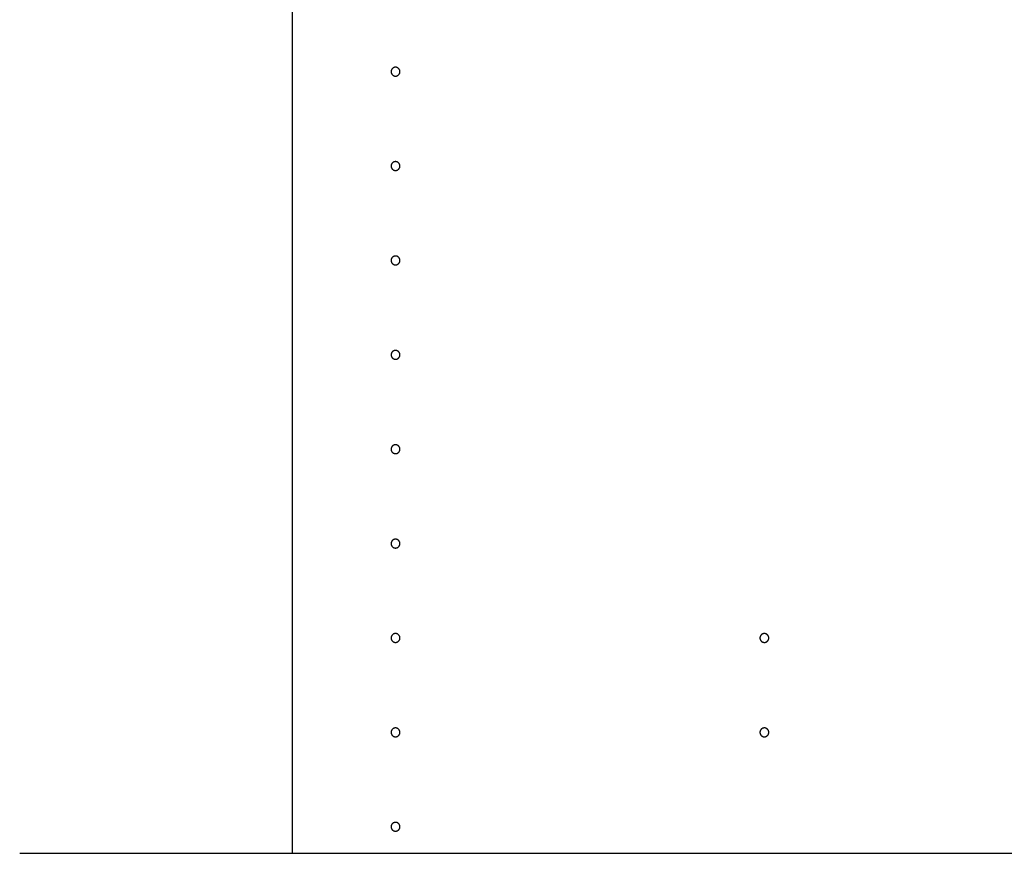
# Model space of a CAD drawing. Extents: x 19 to 1166, y 16 to 831.
# Drawn here: x 809 to 875, y 110 to 167 of the extents above; entities that cross this region are included whole.
import ezdxf

# ---------------------------------------------------------------- set-up
doc = ezdxf.new("R2010")
doc.units = 0
doc.layers.add('KI1', color=7, linetype='CONTINUOUS')
doc.layers.add('OS', color=2, linetype='CONTINUOUS')

msp = doc.modelspace()

# ---------------------------------------------------------------- linework, layer by layer
at = {"layer": 'KI1'}
msp.add_line((827.028, 504.352), (827.028, 110.352), dxfattribs=at)
for points in [[(834.328, 163.352, 0), (834.327, 163.367, 0), (834.326, 163.381, 0), (834.324, 163.396, 0), (834.322, 163.41, 0), (834.319, 163.425, 0), (834.315, 163.439, 0), (834.31, 163.453, 0), (834.305, 163.467, 0), (834.299, 163.48, 0), (834.292, 163.493, 0), (834.285, 163.506, 0), (834.277, 163.518, 0), (834.269, 163.531, 0), (834.26, 163.542, 0), (834.25, 163.553, 0), (834.24, 163.564, 0), (834.229, 163.574, 0), (834.218, 163.584, 0), (834.206, 163.593, 0), (834.194, 163.601, 0), (834.182, 163.609, 0), (834.169, 163.616, 0), (834.156, 163.623, 0), (834.142, 163.629, 0), (834.129, 163.634, 0), (834.115, 163.639, 0), (834.1, 163.643, 0), (834.086, 163.646, 0), (834.072, 163.649, 0), (834.057, 163.65, 0), (834.042, 163.651, 0), (834.028, 163.652, 0), (834.013, 163.651, 0), (833.998, 163.65, 0), (833.984, 163.649, 0), (833.969, 163.646, 0), (833.955, 163.643, 0), (833.941, 163.639, 0), (833.927, 163.634, 0), (833.913, 163.629, 0), (833.899, 163.623, 0), (833.886, 163.616, 0), (833.873, 163.609, 0), (833.861, 163.601, 0), (833.849, 163.593, 0), (833.837, 163.584, 0), (833.826, 163.574, 0), (833.815, 163.564, 0), (833.805, 163.553, 0), (833.796, 163.542, 0), (833.787, 163.531, 0), (833.778, 163.518, 0), (833.77, 163.506, 0), (833.763, 163.493, 0), (833.756, 163.48, 0), (833.75, 163.467, 0), (833.745, 163.453, 0), (833.741, 163.439, 0), (833.737, 163.425, 0), (833.733, 163.41, 0), (833.731, 163.396, 0), (833.729, 163.381, 0), (833.728, 163.367, 0), (833.728, 163.352, 0), (833.728, 163.337, 0), (833.729, 163.322, 0), (833.731, 163.308, 0), (833.733, 163.293, 0), (833.737, 163.279, 0), (833.741, 163.265, 0), (833.745, 163.251, 0), (833.75, 163.237, 0), (833.756, 163.224, 0), (833.763, 163.21, 0), (833.77, 163.198, 0), (833.778, 163.185, 0), (833.787, 163.173, 0), (833.796, 163.161, 0), (833.805, 163.15, 0), (833.815, 163.14, 0), (833.826, 163.13, 0), (833.837, 163.12, 0), (833.849, 163.111, 0), (833.861, 163.102, 0), (833.873, 163.094, 0), (833.886, 163.087, 0), (833.899, 163.081, 0), (833.913, 163.075, 0), (833.927, 163.069, 0), (833.941, 163.065, 0), (833.955, 163.061, 0), (833.969, 163.058, 0), (833.984, 163.055, 0), (833.998, 163.053, 0), (834.013, 163.052, 0), (834.028, 163.052, 0), (834.042, 163.052, 0), (834.057, 163.053, 0), (834.072, 163.055, 0), (834.086, 163.058, 0), (834.1, 163.061, 0), (834.115, 163.065, 0), (834.129, 163.069, 0), (834.142, 163.075, 0), (834.156, 163.081, 0), (834.169, 163.087, 0), (834.182, 163.094, 0), (834.194, 163.102, 0), (834.206, 163.111, 0), (834.218, 163.12, 0), (834.229, 163.13, 0), (834.24, 163.14, 0), (834.25, 163.15, 0), (834.26, 163.161, 0), (834.269, 163.173, 0), (834.277, 163.185, 0), (834.285, 163.198, 0), (834.292, 163.21, 0), (834.299, 163.224, 0), (834.305, 163.237, 0), (834.31, 163.251, 0), (834.315, 163.265, 0), (834.319, 163.279, 0), (834.322, 163.293, 0), (834.324, 163.308, 0), (834.326, 163.322, 0), (834.327, 163.337, 0), (834.328, 163.352, 0)], [(834.328, 156.952, 0), (834.327, 156.967, 0), (834.326, 156.981, 0), (834.324, 156.996, 0), (834.322, 157.01, 0), (834.319, 157.025, 0), (834.315, 157.039, 0), (834.31, 157.053, 0), (834.305, 157.067, 0), (834.299, 157.08, 0), (834.292, 157.093, 0), (834.285, 157.106, 0), (834.277, 157.118, 0), (834.269, 157.131, 0), (834.26, 157.142, 0), (834.25, 157.153, 0), (834.24, 157.164, 0), (834.229, 157.174, 0), (834.218, 157.184, 0), (834.206, 157.193, 0), (834.194, 157.201, 0), (834.182, 157.209, 0), (834.169, 157.216, 0), (834.156, 157.223, 0), (834.142, 157.229, 0), (834.129, 157.234, 0), (834.115, 157.239, 0), (834.1, 157.243, 0), (834.086, 157.246, 0), (834.072, 157.249, 0), (834.057, 157.25, 0), (834.042, 157.251, 0), (834.028, 157.252, 0), (834.013, 157.251, 0), (833.998, 157.25, 0), (833.984, 157.249, 0), (833.969, 157.246, 0), (833.955, 157.243, 0), (833.941, 157.239, 0), (833.927, 157.234, 0), (833.913, 157.229, 0), (833.899, 157.223, 0), (833.886, 157.216, 0), (833.873, 157.209, 0), (833.861, 157.201, 0), (833.849, 157.193, 0), (833.837, 157.184, 0), (833.826, 157.174, 0), (833.815, 157.164, 0), (833.805, 157.153, 0), (833.796, 157.142, 0), (833.787, 157.131, 0), (833.778, 157.118, 0), (833.77, 157.106, 0), (833.763, 157.093, 0), (833.756, 157.08, 0), (833.75, 157.067, 0), (833.745, 157.053, 0), (833.741, 157.039, 0), (833.737, 157.025, 0), (833.733, 157.01, 0), (833.731, 156.996, 0), (833.729, 156.981, 0), (833.728, 156.967, 0), (833.728, 156.952, 0), (833.728, 156.937, 0), (833.729, 156.922, 0), (833.731, 156.908, 0), (833.733, 156.893, 0), (833.737, 156.879, 0), (833.741, 156.865, 0), (833.745, 156.851, 0), (833.75, 156.837, 0), (833.756, 156.824, 0), (833.763, 156.81, 0), (833.77, 156.798, 0), (833.778, 156.785, 0), (833.787, 156.773, 0), (833.796, 156.761, 0), (833.805, 156.75, 0), (833.815, 156.74, 0), (833.826, 156.73, 0), (833.837, 156.72, 0), (833.849, 156.711, 0), (833.861, 156.702, 0), (833.873, 156.694, 0), (833.886, 156.687, 0), (833.899, 156.681, 0), (833.913, 156.675, 0), (833.927, 156.669, 0), (833.941, 156.665, 0), (833.955, 156.661, 0), (833.969, 156.658, 0), (833.984, 156.655, 0), (833.998, 156.653, 0), (834.013, 156.652, 0), (834.028, 156.652, 0), (834.042, 156.652, 0), (834.057, 156.653, 0), (834.072, 156.655, 0), (834.086, 156.658, 0), (834.1, 156.661, 0), (834.115, 156.665, 0), (834.129, 156.669, 0), (834.142, 156.675, 0), (834.156, 156.681, 0), (834.169, 156.687, 0), (834.182, 156.694, 0), (834.194, 156.702, 0), (834.206, 156.711, 0), (834.218, 156.72, 0), (834.229, 156.73, 0), (834.24, 156.74, 0), (834.25, 156.75, 0), (834.26, 156.761, 0), (834.269, 156.773, 0), (834.277, 156.785, 0), (834.285, 156.798, 0), (834.292, 156.81, 0), (834.299, 156.824, 0), (834.305, 156.837, 0), (834.31, 156.851, 0), (834.315, 156.865, 0), (834.319, 156.879, 0), (834.322, 156.893, 0), (834.324, 156.908, 0), (834.326, 156.922, 0), (834.327, 156.937, 0), (834.328, 156.952, 0)], [(834.328, 150.552, 0), (834.327, 150.567, 0), (834.326, 150.581, 0), (834.324, 150.596, 0), (834.322, 150.61, 0), (834.319, 150.625, 0), (834.315, 150.639, 0), (834.31, 150.653, 0), (834.305, 150.667, 0), (834.299, 150.68, 0), (834.292, 150.693, 0), (834.285, 150.706, 0), (834.277, 150.718, 0), (834.269, 150.731, 0), (834.26, 150.742, 0), (834.25, 150.753, 0), (834.24, 150.764, 0), (834.229, 150.774, 0), (834.218, 150.784, 0), (834.206, 150.793, 0), (834.194, 150.801, 0), (834.182, 150.809, 0), (834.169, 150.816, 0), (834.156, 150.823, 0), (834.142, 150.829, 0), (834.129, 150.834, 0), (834.115, 150.839, 0), (834.1, 150.843, 0), (834.086, 150.846, 0), (834.072, 150.849, 0), (834.057, 150.85, 0), (834.042, 150.851, 0), (834.028, 150.852, 0), (834.013, 150.851, 0), (833.998, 150.85, 0), (833.984, 150.849, 0), (833.969, 150.846, 0), (833.955, 150.843, 0), (833.941, 150.839, 0), (833.927, 150.834, 0), (833.913, 150.829, 0), (833.899, 150.823, 0), (833.886, 150.816, 0), (833.873, 150.809, 0), (833.861, 150.801, 0), (833.849, 150.793, 0), (833.837, 150.784, 0), (833.826, 150.774, 0), (833.815, 150.764, 0), (833.805, 150.753, 0), (833.796, 150.742, 0), (833.787, 150.731, 0), (833.778, 150.718, 0), (833.77, 150.706, 0), (833.763, 150.693, 0), (833.756, 150.68, 0), (833.75, 150.667, 0), (833.745, 150.653, 0), (833.741, 150.639, 0), (833.737, 150.625, 0), (833.733, 150.61, 0), (833.731, 150.596, 0), (833.729, 150.581, 0), (833.728, 150.567, 0), (833.728, 150.552, 0), (833.728, 150.537, 0), (833.729, 150.522, 0), (833.731, 150.508, 0), (833.733, 150.493, 0), (833.737, 150.479, 0), (833.741, 150.465, 0), (833.745, 150.451, 0), (833.75, 150.437, 0), (833.756, 150.424, 0), (833.763, 150.41, 0), (833.77, 150.398, 0), (833.778, 150.385, 0), (833.787, 150.373, 0), (833.796, 150.361, 0), (833.805, 150.35, 0), (833.815, 150.34, 0), (833.826, 150.33, 0), (833.837, 150.32, 0), (833.849, 150.311, 0), (833.861, 150.302, 0), (833.873, 150.294, 0), (833.886, 150.287, 0), (833.899, 150.281, 0), (833.913, 150.275, 0), (833.927, 150.269, 0), (833.941, 150.265, 0), (833.955, 150.261, 0), (833.969, 150.258, 0), (833.984, 150.255, 0), (833.998, 150.253, 0), (834.013, 150.252, 0), (834.028, 150.252, 0), (834.042, 150.252, 0), (834.057, 150.253, 0), (834.072, 150.255, 0), (834.086, 150.258, 0), (834.1, 150.261, 0), (834.115, 150.265, 0), (834.129, 150.269, 0), (834.142, 150.275, 0), (834.156, 150.281, 0), (834.169, 150.287, 0), (834.182, 150.294, 0), (834.194, 150.302, 0), (834.206, 150.311, 0), (834.218, 150.32, 0), (834.229, 150.33, 0), (834.24, 150.34, 0), (834.25, 150.35, 0), (834.26, 150.361, 0), (834.269, 150.373, 0), (834.277, 150.385, 0), (834.285, 150.398, 0), (834.292, 150.41, 0), (834.299, 150.424, 0), (834.305, 150.437, 0), (834.31, 150.451, 0), (834.315, 150.465, 0), (834.319, 150.479, 0), (834.322, 150.493, 0), (834.324, 150.508, 0), (834.326, 150.522, 0), (834.327, 150.537, 0), (834.328, 150.552, 0)], [(834.328, 144.152, 0), (834.327, 144.167, 0), (834.326, 144.181, 0), (834.324, 144.196, 0), (834.322, 144.21, 0), (834.319, 144.225, 0), (834.315, 144.239, 0), (834.31, 144.253, 0), (834.305, 144.267, 0), (834.299, 144.28, 0), (834.292, 144.293, 0), (834.285, 144.306, 0), (834.277, 144.318, 0), (834.269, 144.331, 0), (834.26, 144.342, 0), (834.25, 144.353, 0), (834.24, 144.364, 0), (834.229, 144.374, 0), (834.218, 144.384, 0), (834.206, 144.393, 0), (834.194, 144.401, 0), (834.182, 144.409, 0), (834.169, 144.416, 0), (834.156, 144.423, 0), (834.142, 144.429, 0), (834.129, 144.434, 0), (834.115, 144.439, 0), (834.1, 144.443, 0), (834.086, 144.446, 0), (834.072, 144.449, 0), (834.057, 144.45, 0), (834.042, 144.451, 0), (834.028, 144.452, 0), (834.013, 144.451, 0), (833.998, 144.45, 0), (833.984, 144.449, 0), (833.969, 144.446, 0), (833.955, 144.443, 0), (833.941, 144.439, 0), (833.927, 144.434, 0), (833.913, 144.429, 0), (833.899, 144.423, 0), (833.886, 144.416, 0), (833.873, 144.409, 0), (833.861, 144.401, 0), (833.849, 144.393, 0), (833.837, 144.384, 0), (833.826, 144.374, 0), (833.815, 144.364, 0), (833.805, 144.353, 0), (833.796, 144.342, 0), (833.787, 144.331, 0), (833.778, 144.318, 0), (833.77, 144.306, 0), (833.763, 144.293, 0), (833.756, 144.28, 0), (833.75, 144.267, 0), (833.745, 144.253, 0), (833.741, 144.239, 0), (833.737, 144.225, 0), (833.733, 144.21, 0), (833.731, 144.196, 0), (833.729, 144.181, 0), (833.728, 144.167, 0), (833.728, 144.152, 0), (833.728, 144.137, 0), (833.729, 144.122, 0), (833.731, 144.108, 0), (833.733, 144.093, 0), (833.737, 144.079, 0), (833.741, 144.065, 0), (833.745, 144.051, 0), (833.75, 144.037, 0), (833.756, 144.024, 0), (833.763, 144.01, 0), (833.77, 143.998, 0), (833.778, 143.985, 0), (833.787, 143.973, 0), (833.796, 143.961, 0), (833.805, 143.95, 0), (833.815, 143.94, 0), (833.826, 143.93, 0), (833.837, 143.92, 0), (833.849, 143.911, 0), (833.861, 143.902, 0), (833.873, 143.894, 0), (833.886, 143.887, 0), (833.899, 143.881, 0), (833.913, 143.875, 0), (833.927, 143.869, 0), (833.941, 143.865, 0), (833.955, 143.861, 0), (833.969, 143.858, 0), (833.984, 143.855, 0), (833.998, 143.853, 0), (834.013, 143.852, 0), (834.028, 143.852, 0), (834.042, 143.852, 0), (834.057, 143.853, 0), (834.072, 143.855, 0), (834.086, 143.858, 0), (834.1, 143.861, 0), (834.115, 143.865, 0), (834.129, 143.869, 0), (834.142, 143.875, 0), (834.156, 143.881, 0), (834.169, 143.887, 0), (834.182, 143.894, 0), (834.194, 143.902, 0), (834.206, 143.911, 0), (834.218, 143.92, 0), (834.229, 143.93, 0), (834.24, 143.94, 0), (834.25, 143.95, 0), (834.26, 143.961, 0), (834.269, 143.973, 0), (834.277, 143.985, 0), (834.285, 143.998, 0), (834.292, 144.01, 0), (834.299, 144.024, 0), (834.305, 144.037, 0), (834.31, 144.051, 0), (834.315, 144.065, 0), (834.319, 144.079, 0), (834.322, 144.093, 0), (834.324, 144.108, 0), (834.326, 144.122, 0), (834.327, 144.137, 0), (834.328, 144.152, 0)], [(834.328, 137.752, 0), (834.327, 137.767, 0), (834.326, 137.781, 0), (834.324, 137.796, 0), (834.322, 137.81, 0), (834.319, 137.825, 0), (834.315, 137.839, 0), (834.31, 137.853, 0), (834.305, 137.867, 0), (834.299, 137.88, 0), (834.292, 137.893, 0), (834.285, 137.906, 0), (834.277, 137.918, 0), (834.269, 137.931, 0), (834.26, 137.942, 0), (834.25, 137.953, 0), (834.24, 137.964, 0), (834.229, 137.974, 0), (834.218, 137.984, 0), (834.206, 137.993, 0), (834.194, 138.001, 0), (834.182, 138.009, 0), (834.169, 138.016, 0), (834.156, 138.023, 0), (834.142, 138.029, 0), (834.129, 138.034, 0), (834.115, 138.039, 0), (834.1, 138.043, 0), (834.086, 138.046, 0), (834.072, 138.049, 0), (834.057, 138.05, 0), (834.042, 138.051, 0), (834.028, 138.052, 0), (834.013, 138.051, 0), (833.998, 138.05, 0), (833.984, 138.049, 0), (833.969, 138.046, 0), (833.955, 138.043, 0), (833.941, 138.039, 0), (833.927, 138.034, 0), (833.913, 138.029, 0), (833.899, 138.023, 0), (833.886, 138.016, 0), (833.873, 138.009, 0), (833.861, 138.001, 0), (833.849, 137.993, 0), (833.837, 137.984, 0), (833.826, 137.974, 0), (833.815, 137.964, 0), (833.805, 137.953, 0), (833.796, 137.942, 0), (833.787, 137.931, 0), (833.778, 137.918, 0), (833.77, 137.906, 0), (833.763, 137.893, 0), (833.756, 137.88, 0), (833.75, 137.867, 0), (833.745, 137.853, 0), (833.741, 137.839, 0), (833.737, 137.825, 0), (833.733, 137.81, 0), (833.731, 137.796, 0), (833.729, 137.781, 0), (833.728, 137.767, 0), (833.728, 137.752, 0), (833.728, 137.737, 0), (833.729, 137.722, 0), (833.731, 137.708, 0), (833.733, 137.693, 0), (833.737, 137.679, 0), (833.741, 137.665, 0), (833.745, 137.651, 0), (833.75, 137.637, 0), (833.756, 137.624, 0), (833.763, 137.61, 0), (833.77, 137.598, 0), (833.778, 137.585, 0), (833.787, 137.573, 0), (833.796, 137.561, 0), (833.805, 137.55, 0), (833.815, 137.54, 0), (833.826, 137.53, 0), (833.837, 137.52, 0), (833.849, 137.511, 0), (833.861, 137.502, 0), (833.873, 137.494, 0), (833.886, 137.487, 0), (833.899, 137.481, 0), (833.913, 137.475, 0), (833.927, 137.469, 0), (833.941, 137.465, 0), (833.955, 137.461, 0), (833.969, 137.458, 0), (833.984, 137.455, 0), (833.998, 137.453, 0), (834.013, 137.452, 0), (834.028, 137.452, 0), (834.042, 137.452, 0), (834.057, 137.453, 0), (834.072, 137.455, 0), (834.086, 137.458, 0), (834.1, 137.461, 0), (834.115, 137.465, 0), (834.129, 137.469, 0), (834.142, 137.475, 0), (834.156, 137.481, 0), (834.169, 137.487, 0), (834.182, 137.494, 0), (834.194, 137.502, 0), (834.206, 137.511, 0), (834.218, 137.52, 0), (834.229, 137.53, 0), (834.24, 137.54, 0), (834.25, 137.55, 0), (834.26, 137.561, 0), (834.269, 137.573, 0), (834.277, 137.585, 0), (834.285, 137.598, 0), (834.292, 137.61, 0), (834.299, 137.624, 0), (834.305, 137.637, 0), (834.31, 137.651, 0), (834.315, 137.665, 0), (834.319, 137.679, 0), (834.322, 137.693, 0), (834.324, 137.708, 0), (834.326, 137.722, 0), (834.327, 137.737, 0), (834.328, 137.752, 0)], [(834.328, 131.352, 0), (834.327, 131.367, 0), (834.326, 131.381, 0), (834.324, 131.396, 0), (834.322, 131.41, 0), (834.319, 131.425, 0), (834.315, 131.439, 0), (834.31, 131.453, 0), (834.305, 131.467, 0), (834.299, 131.48, 0), (834.292, 131.493, 0), (834.285, 131.506, 0), (834.277, 131.518, 0), (834.269, 131.531, 0), (834.26, 131.542, 0), (834.25, 131.553, 0), (834.24, 131.564, 0), (834.229, 131.574, 0), (834.218, 131.584, 0), (834.206, 131.593, 0), (834.194, 131.601, 0), (834.182, 131.609, 0), (834.169, 131.616, 0), (834.156, 131.623, 0), (834.142, 131.629, 0), (834.129, 131.634, 0), (834.115, 131.639, 0), (834.1, 131.643, 0), (834.086, 131.646, 0), (834.072, 131.649, 0), (834.057, 131.65, 0), (834.042, 131.651, 0), (834.028, 131.652, 0), (834.013, 131.651, 0), (833.998, 131.65, 0), (833.984, 131.649, 0), (833.969, 131.646, 0), (833.955, 131.643, 0), (833.941, 131.639, 0), (833.927, 131.634, 0), (833.913, 131.629, 0), (833.899, 131.623, 0), (833.886, 131.616, 0), (833.873, 131.609, 0), (833.861, 131.601, 0), (833.849, 131.593, 0), (833.837, 131.584, 0), (833.826, 131.574, 0), (833.815, 131.564, 0), (833.805, 131.553, 0), (833.796, 131.542, 0), (833.787, 131.531, 0), (833.778, 131.518, 0), (833.77, 131.506, 0), (833.763, 131.493, 0), (833.756, 131.48, 0), (833.75, 131.467, 0), (833.745, 131.453, 0), (833.741, 131.439, 0), (833.737, 131.425, 0), (833.733, 131.41, 0), (833.731, 131.396, 0), (833.729, 131.381, 0), (833.728, 131.367, 0), (833.728, 131.352, 0), (833.728, 131.337, 0), (833.729, 131.322, 0), (833.731, 131.308, 0), (833.733, 131.293, 0), (833.737, 131.279, 0), (833.741, 131.265, 0), (833.745, 131.251, 0), (833.75, 131.237, 0), (833.756, 131.224, 0), (833.763, 131.21, 0), (833.77, 131.198, 0), (833.778, 131.185, 0), (833.787, 131.173, 0), (833.796, 131.161, 0), (833.805, 131.15, 0), (833.815, 131.14, 0), (833.826, 131.13, 0), (833.837, 131.12, 0), (833.849, 131.111, 0), (833.861, 131.102, 0), (833.873, 131.094, 0), (833.886, 131.087, 0), (833.899, 131.081, 0), (833.913, 131.075, 0), (833.927, 131.069, 0), (833.941, 131.065, 0), (833.955, 131.061, 0), (833.969, 131.058, 0), (833.984, 131.055, 0), (833.998, 131.053, 0), (834.013, 131.052, 0), (834.028, 131.052, 0), (834.042, 131.052, 0), (834.057, 131.053, 0), (834.072, 131.055, 0), (834.086, 131.058, 0), (834.1, 131.061, 0), (834.115, 131.065, 0), (834.129, 131.069, 0), (834.142, 131.075, 0), (834.156, 131.081, 0), (834.169, 131.087, 0), (834.182, 131.094, 0), (834.194, 131.102, 0), (834.206, 131.111, 0), (834.218, 131.12, 0), (834.229, 131.13, 0), (834.24, 131.14, 0), (834.25, 131.15, 0), (834.26, 131.161, 0), (834.269, 131.173, 0), (834.277, 131.185, 0), (834.285, 131.198, 0), (834.292, 131.21, 0), (834.299, 131.224, 0), (834.305, 131.237, 0), (834.31, 131.251, 0), (834.315, 131.265, 0), (834.319, 131.279, 0), (834.322, 131.293, 0), (834.324, 131.308, 0), (834.326, 131.322, 0), (834.327, 131.337, 0), (834.328, 131.352, 0)], [(834.328, 124.952, 0), (834.327, 124.967, 0), (834.326, 124.981, 0), (834.324, 124.996, 0), (834.322, 125.01, 0), (834.319, 125.025, 0), (834.315, 125.039, 0), (834.31, 125.053, 0), (834.305, 125.067, 0), (834.299, 125.08, 0), (834.292, 125.093, 0), (834.285, 125.106, 0), (834.277, 125.118, 0), (834.269, 125.131, 0), (834.26, 125.142, 0), (834.25, 125.153, 0), (834.24, 125.164, 0), (834.229, 125.174, 0), (834.218, 125.184, 0), (834.206, 125.193, 0), (834.194, 125.201, 0), (834.182, 125.209, 0), (834.169, 125.216, 0), (834.156, 125.223, 0), (834.142, 125.229, 0), (834.129, 125.234, 0), (834.115, 125.239, 0), (834.1, 125.243, 0), (834.086, 125.246, 0), (834.072, 125.249, 0), (834.057, 125.25, 0), (834.042, 125.251, 0), (834.028, 125.252, 0), (834.013, 125.251, 0), (833.998, 125.25, 0), (833.984, 125.249, 0), (833.969, 125.246, 0), (833.955, 125.243, 0), (833.941, 125.239, 0), (833.927, 125.234, 0), (833.913, 125.229, 0), (833.899, 125.223, 0), (833.886, 125.216, 0), (833.873, 125.209, 0), (833.861, 125.201, 0), (833.849, 125.193, 0), (833.837, 125.184, 0), (833.826, 125.174, 0), (833.815, 125.164, 0), (833.805, 125.153, 0), (833.796, 125.142, 0), (833.787, 125.131, 0), (833.778, 125.118, 0), (833.77, 125.106, 0), (833.763, 125.093, 0), (833.756, 125.08, 0), (833.75, 125.067, 0), (833.745, 125.053, 0), (833.741, 125.039, 0), (833.737, 125.025, 0), (833.733, 125.01, 0), (833.731, 124.996, 0), (833.729, 124.981, 0), (833.728, 124.967, 0), (833.728, 124.952, 0), (833.728, 124.937, 0), (833.729, 124.922, 0), (833.731, 124.908, 0), (833.733, 124.893, 0), (833.737, 124.879, 0), (833.741, 124.865, 0), (833.745, 124.851, 0), (833.75, 124.837, 0), (833.756, 124.824, 0), (833.763, 124.81, 0), (833.77, 124.798, 0), (833.778, 124.785, 0), (833.787, 124.773, 0), (833.796, 124.761, 0), (833.805, 124.75, 0), (833.815, 124.74, 0), (833.826, 124.73, 0), (833.837, 124.72, 0), (833.849, 124.711, 0), (833.861, 124.702, 0), (833.873, 124.694, 0), (833.886, 124.687, 0), (833.899, 124.681, 0), (833.913, 124.675, 0), (833.927, 124.669, 0), (833.941, 124.665, 0), (833.955, 124.661, 0), (833.969, 124.658, 0), (833.984, 124.655, 0), (833.998, 124.653, 0), (834.013, 124.652, 0), (834.028, 124.652, 0), (834.042, 124.652, 0), (834.057, 124.653, 0), (834.072, 124.655, 0), (834.086, 124.658, 0), (834.1, 124.661, 0), (834.115, 124.665, 0), (834.129, 124.669, 0), (834.142, 124.675, 0), (834.156, 124.681, 0), (834.169, 124.687, 0), (834.182, 124.694, 0), (834.194, 124.702, 0), (834.206, 124.711, 0), (834.218, 124.72, 0), (834.229, 124.73, 0), (834.24, 124.74, 0), (834.25, 124.75, 0), (834.26, 124.761, 0), (834.269, 124.773, 0), (834.277, 124.785, 0), (834.285, 124.798, 0), (834.292, 124.81, 0), (834.299, 124.824, 0), (834.305, 124.837, 0), (834.31, 124.851, 0), (834.315, 124.865, 0), (834.319, 124.879, 0), (834.322, 124.893, 0), (834.324, 124.908, 0), (834.326, 124.922, 0), (834.327, 124.937, 0), (834.328, 124.952, 0)], [(859.328, 124.952, 0), (859.327, 124.967, 0), (859.326, 124.981, 0), (859.324, 124.996, 0), (859.322, 125.01, 0), (859.319, 125.025, 0), (859.315, 125.039, 0), (859.31, 125.053, 0), (859.305, 125.067, 0), (859.299, 125.08, 0), (859.292, 125.093, 0), (859.285, 125.106, 0), (859.277, 125.118, 0), (859.269, 125.131, 0), (859.26, 125.142, 0), (859.25, 125.153, 0), (859.24, 125.164, 0), (859.229, 125.174, 0), (859.218, 125.184, 0), (859.206, 125.193, 0), (859.194, 125.201, 0), (859.182, 125.209, 0), (859.169, 125.216, 0), (859.156, 125.223, 0), (859.142, 125.229, 0), (859.129, 125.234, 0), (859.115, 125.239, 0), (859.1, 125.243, 0), (859.086, 125.246, 0), (859.072, 125.249, 0), (859.057, 125.25, 0), (859.042, 125.251, 0), (859.028, 125.252, 0), (859.013, 125.251, 0), (858.998, 125.25, 0), (858.984, 125.249, 0), (858.969, 125.246, 0), (858.955, 125.243, 0), (858.941, 125.239, 0), (858.927, 125.234, 0), (858.913, 125.229, 0), (858.899, 125.223, 0), (858.886, 125.216, 0), (858.873, 125.209, 0), (858.861, 125.201, 0), (858.849, 125.193, 0), (858.837, 125.184, 0), (858.826, 125.174, 0), (858.815, 125.164, 0), (858.805, 125.153, 0), (858.796, 125.142, 0), (858.787, 125.131, 0), (858.778, 125.118, 0), (858.77, 125.106, 0), (858.763, 125.093, 0), (858.756, 125.08, 0), (858.75, 125.067, 0), (858.745, 125.053, 0), (858.741, 125.039, 0), (858.737, 125.025, 0), (858.733, 125.01, 0), (858.731, 124.996, 0), (858.729, 124.981, 0), (858.728, 124.967, 0), (858.728, 124.952, 0), (858.728, 124.937, 0), (858.729, 124.922, 0), (858.731, 124.908, 0), (858.733, 124.893, 0), (858.737, 124.879, 0), (858.741, 124.865, 0), (858.745, 124.851, 0), (858.75, 124.837, 0), (858.756, 124.824, 0), (858.763, 124.81, 0), (858.77, 124.798, 0), (858.778, 124.785, 0), (858.787, 124.773, 0), (858.796, 124.761, 0), (858.805, 124.75, 0), (858.815, 124.74, 0), (858.826, 124.73, 0), (858.837, 124.72, 0), (858.849, 124.711, 0), (858.861, 124.702, 0), (858.873, 124.694, 0), (858.886, 124.687, 0), (858.899, 124.681, 0), (858.913, 124.675, 0), (858.927, 124.669, 0), (858.941, 124.665, 0), (858.955, 124.661, 0), (858.969, 124.658, 0), (858.984, 124.655, 0), (858.998, 124.653, 0), (859.013, 124.652, 0), (859.028, 124.652, 0), (859.042, 124.652, 0), (859.057, 124.653, 0), (859.072, 124.655, 0), (859.086, 124.658, 0), (859.1, 124.661, 0), (859.115, 124.665, 0), (859.129, 124.669, 0), (859.142, 124.675, 0), (859.156, 124.681, 0), (859.169, 124.687, 0), (859.182, 124.694, 0), (859.194, 124.702, 0), (859.206, 124.711, 0), (859.218, 124.72, 0), (859.229, 124.73, 0), (859.24, 124.74, 0), (859.25, 124.75, 0), (859.26, 124.761, 0), (859.269, 124.773, 0), (859.277, 124.785, 0), (859.285, 124.798, 0), (859.292, 124.81, 0), (859.299, 124.824, 0), (859.305, 124.837, 0), (859.31, 124.851, 0), (859.315, 124.865, 0), (859.319, 124.879, 0), (859.322, 124.893, 0), (859.324, 124.908, 0), (859.326, 124.922, 0), (859.327, 124.937, 0), (859.328, 124.952, 0)], [(834.328, 118.552, 0), (834.327, 118.567, 0), (834.326, 118.581, 0), (834.324, 118.596, 0), (834.322, 118.61, 0), (834.319, 118.625, 0), (834.315, 118.639, 0), (834.31, 118.653, 0), (834.305, 118.667, 0), (834.299, 118.68, 0), (834.292, 118.693, 0), (834.285, 118.706, 0), (834.277, 118.718, 0), (834.269, 118.731, 0), (834.26, 118.742, 0), (834.25, 118.753, 0), (834.24, 118.764, 0), (834.229, 118.774, 0), (834.218, 118.784, 0), (834.206, 118.793, 0), (834.194, 118.801, 0), (834.182, 118.809, 0), (834.169, 118.816, 0), (834.156, 118.823, 0), (834.142, 118.829, 0), (834.129, 118.834, 0), (834.115, 118.839, 0), (834.1, 118.843, 0), (834.086, 118.846, 0), (834.072, 118.849, 0), (834.057, 118.85, 0), (834.042, 118.851, 0), (834.028, 118.852, 0), (834.013, 118.851, 0), (833.998, 118.85, 0), (833.984, 118.849, 0), (833.969, 118.846, 0), (833.955, 118.843, 0), (833.941, 118.839, 0), (833.927, 118.834, 0), (833.913, 118.829, 0), (833.899, 118.823, 0), (833.886, 118.816, 0), (833.873, 118.809, 0), (833.861, 118.801, 0), (833.849, 118.793, 0), (833.837, 118.784, 0), (833.826, 118.774, 0), (833.815, 118.764, 0), (833.805, 118.753, 0), (833.796, 118.742, 0), (833.787, 118.731, 0), (833.778, 118.718, 0), (833.77, 118.706, 0), (833.763, 118.693, 0), (833.756, 118.68, 0), (833.75, 118.667, 0), (833.745, 118.653, 0), (833.741, 118.639, 0), (833.737, 118.625, 0), (833.733, 118.61, 0), (833.731, 118.596, 0), (833.729, 118.581, 0), (833.728, 118.567, 0), (833.728, 118.552, 0), (833.728, 118.537, 0), (833.729, 118.522, 0), (833.731, 118.508, 0), (833.733, 118.493, 0), (833.737, 118.479, 0), (833.741, 118.465, 0), (833.745, 118.451, 0), (833.75, 118.437, 0), (833.756, 118.424, 0), (833.763, 118.41, 0), (833.77, 118.398, 0), (833.778, 118.385, 0), (833.787, 118.373, 0), (833.796, 118.361, 0), (833.805, 118.35, 0), (833.815, 118.34, 0), (833.826, 118.33, 0), (833.837, 118.32, 0), (833.849, 118.311, 0), (833.861, 118.302, 0), (833.873, 118.294, 0), (833.886, 118.287, 0), (833.899, 118.281, 0), (833.913, 118.275, 0), (833.927, 118.269, 0), (833.941, 118.265, 0), (833.955, 118.261, 0), (833.969, 118.258, 0), (833.984, 118.255, 0), (833.998, 118.253, 0), (834.013, 118.252, 0), (834.028, 118.252, 0), (834.042, 118.252, 0), (834.057, 118.253, 0), (834.072, 118.255, 0), (834.086, 118.258, 0), (834.1, 118.261, 0), (834.115, 118.265, 0), (834.129, 118.269, 0), (834.142, 118.275, 0), (834.156, 118.281, 0), (834.169, 118.287, 0), (834.182, 118.294, 0), (834.194, 118.302, 0), (834.206, 118.311, 0), (834.218, 118.32, 0), (834.229, 118.33, 0), (834.24, 118.34, 0), (834.25, 118.35, 0), (834.26, 118.361, 0), (834.269, 118.373, 0), (834.277, 118.385, 0), (834.285, 118.398, 0), (834.292, 118.41, 0), (834.299, 118.424, 0), (834.305, 118.437, 0), (834.31, 118.451, 0), (834.315, 118.465, 0), (834.319, 118.479, 0), (834.322, 118.493, 0), (834.324, 118.508, 0), (834.326, 118.522, 0), (834.327, 118.537, 0), (834.328, 118.552, 0)], [(859.328, 118.552, 0), (859.327, 118.567, 0), (859.326, 118.581, 0), (859.324, 118.596, 0), (859.322, 118.61, 0), (859.319, 118.625, 0), (859.315, 118.639, 0), (859.31, 118.653, 0), (859.305, 118.667, 0), (859.299, 118.68, 0), (859.292, 118.693, 0), (859.285, 118.706, 0), (859.277, 118.718, 0), (859.269, 118.731, 0), (859.26, 118.742, 0), (859.25, 118.753, 0), (859.24, 118.764, 0), (859.229, 118.774, 0), (859.218, 118.784, 0), (859.206, 118.793, 0), (859.194, 118.801, 0), (859.182, 118.809, 0), (859.169, 118.816, 0), (859.156, 118.823, 0), (859.142, 118.829, 0), (859.129, 118.834, 0), (859.115, 118.839, 0), (859.1, 118.843, 0), (859.086, 118.846, 0), (859.072, 118.849, 0), (859.057, 118.85, 0), (859.042, 118.851, 0), (859.028, 118.852, 0), (859.013, 118.851, 0), (858.998, 118.85, 0), (858.984, 118.849, 0), (858.969, 118.846, 0), (858.955, 118.843, 0), (858.941, 118.839, 0), (858.927, 118.834, 0), (858.913, 118.829, 0), (858.899, 118.823, 0), (858.886, 118.816, 0), (858.873, 118.809, 0), (858.861, 118.801, 0), (858.849, 118.793, 0), (858.837, 118.784, 0), (858.826, 118.774, 0), (858.815, 118.764, 0), (858.805, 118.753, 0), (858.796, 118.742, 0), (858.787, 118.731, 0), (858.778, 118.718, 0), (858.77, 118.706, 0), (858.763, 118.693, 0), (858.756, 118.68, 0), (858.75, 118.667, 0), (858.745, 118.653, 0), (858.741, 118.639, 0), (858.737, 118.625, 0), (858.733, 118.61, 0), (858.731, 118.596, 0), (858.729, 118.581, 0), (858.728, 118.567, 0), (858.728, 118.552, 0), (858.728, 118.537, 0), (858.729, 118.522, 0), (858.731, 118.508, 0), (858.733, 118.493, 0), (858.737, 118.479, 0), (858.741, 118.465, 0), (858.745, 118.451, 0), (858.75, 118.437, 0), (858.756, 118.424, 0), (858.763, 118.41, 0), (858.77, 118.398, 0), (858.778, 118.385, 0), (858.787, 118.373, 0), (858.796, 118.361, 0), (858.805, 118.35, 0), (858.815, 118.34, 0), (858.826, 118.33, 0), (858.837, 118.32, 0), (858.849, 118.311, 0), (858.861, 118.302, 0), (858.873, 118.294, 0), (858.886, 118.287, 0), (858.899, 118.281, 0), (858.913, 118.275, 0), (858.927, 118.269, 0), (858.941, 118.265, 0), (858.955, 118.261, 0), (858.969, 118.258, 0), (858.984, 118.255, 0), (858.998, 118.253, 0), (859.013, 118.252, 0), (859.028, 118.252, 0), (859.042, 118.252, 0), (859.057, 118.253, 0), (859.072, 118.255, 0), (859.086, 118.258, 0), (859.1, 118.261, 0), (859.115, 118.265, 0), (859.129, 118.269, 0), (859.142, 118.275, 0), (859.156, 118.281, 0), (859.169, 118.287, 0), (859.182, 118.294, 0), (859.194, 118.302, 0), (859.206, 118.311, 0), (859.218, 118.32, 0), (859.229, 118.33, 0), (859.24, 118.34, 0), (859.25, 118.35, 0), (859.26, 118.361, 0), (859.269, 118.373, 0), (859.277, 118.385, 0), (859.285, 118.398, 0), (859.292, 118.41, 0), (859.299, 118.424, 0), (859.305, 118.437, 0), (859.31, 118.451, 0), (859.315, 118.465, 0), (859.319, 118.479, 0), (859.322, 118.493, 0), (859.324, 118.508, 0), (859.326, 118.522, 0), (859.327, 118.537, 0), (859.328, 118.552, 0)], [(834.328, 112.152, 0), (834.327, 112.167, 0), (834.326, 112.181, 0), (834.324, 112.196, 0), (834.322, 112.21, 0), (834.319, 112.225, 0), (834.315, 112.239, 0), (834.31, 112.253, 0), (834.305, 112.267, 0), (834.299, 112.28, 0), (834.292, 112.293, 0), (834.285, 112.306, 0), (834.277, 112.318, 0), (834.269, 112.331, 0), (834.26, 112.342, 0), (834.25, 112.353, 0), (834.24, 112.364, 0), (834.229, 112.374, 0), (834.218, 112.384, 0), (834.206, 112.393, 0), (834.194, 112.401, 0), (834.182, 112.409, 0), (834.169, 112.416, 0), (834.156, 112.423, 0), (834.142, 112.429, 0), (834.129, 112.434, 0), (834.115, 112.439, 0), (834.1, 112.443, 0), (834.086, 112.446, 0), (834.072, 112.449, 0), (834.057, 112.45, 0), (834.042, 112.451, 0), (834.028, 112.452, 0), (834.013, 112.451, 0), (833.998, 112.45, 0), (833.984, 112.449, 0), (833.969, 112.446, 0), (833.955, 112.443, 0), (833.941, 112.439, 0), (833.927, 112.434, 0), (833.913, 112.429, 0), (833.899, 112.423, 0), (833.886, 112.416, 0), (833.873, 112.409, 0), (833.861, 112.401, 0), (833.849, 112.393, 0), (833.837, 112.384, 0), (833.826, 112.374, 0), (833.815, 112.364, 0), (833.805, 112.353, 0), (833.796, 112.342, 0), (833.787, 112.331, 0), (833.778, 112.318, 0), (833.77, 112.306, 0), (833.763, 112.293, 0), (833.756, 112.28, 0), (833.75, 112.267, 0), (833.745, 112.253, 0), (833.741, 112.239, 0), (833.737, 112.225, 0), (833.733, 112.21, 0), (833.731, 112.196, 0), (833.729, 112.181, 0), (833.728, 112.167, 0), (833.728, 112.152, 0), (833.728, 112.137, 0), (833.729, 112.122, 0), (833.731, 112.108, 0), (833.733, 112.093, 0), (833.737, 112.079, 0), (833.741, 112.065, 0), (833.745, 112.051, 0), (833.75, 112.037, 0), (833.756, 112.024, 0), (833.763, 112.01, 0), (833.77, 111.998, 0), (833.778, 111.985, 0), (833.787, 111.973, 0), (833.796, 111.961, 0), (833.805, 111.95, 0), (833.815, 111.94, 0), (833.826, 111.93, 0), (833.837, 111.92, 0), (833.849, 111.911, 0), (833.861, 111.902, 0), (833.873, 111.894, 0), (833.886, 111.887, 0), (833.899, 111.881, 0), (833.913, 111.875, 0), (833.927, 111.869, 0), (833.941, 111.865, 0), (833.955, 111.861, 0), (833.969, 111.858, 0), (833.984, 111.855, 0), (833.998, 111.853, 0), (834.013, 111.852, 0), (834.028, 111.852, 0), (834.042, 111.852, 0), (834.057, 111.853, 0), (834.072, 111.855, 0), (834.086, 111.858, 0), (834.1, 111.861, 0), (834.115, 111.865, 0), (834.129, 111.869, 0), (834.142, 111.875, 0), (834.156, 111.881, 0), (834.169, 111.887, 0), (834.182, 111.894, 0), (834.194, 111.902, 0), (834.206, 111.911, 0), (834.218, 111.92, 0), (834.229, 111.93, 0), (834.24, 111.94, 0), (834.25, 111.95, 0), (834.26, 111.961, 0), (834.269, 111.973, 0), (834.277, 111.985, 0), (834.285, 111.998, 0), (834.292, 112.01, 0), (834.299, 112.024, 0), (834.305, 112.037, 0), (834.31, 112.051, 0), (834.315, 112.065, 0), (834.319, 112.079, 0), (834.322, 112.093, 0), (834.324, 112.108, 0), (834.326, 112.122, 0), (834.327, 112.137, 0), (834.328, 112.152, 0)]]:
    msp.add_polyline3d(points, dxfattribs=at)
at = {"layer": 'OS'}
msp.add_line((808.555, 110.352), (942.028, 110.352), dxfattribs=at)

doc.saveas('drawing.dxf')
